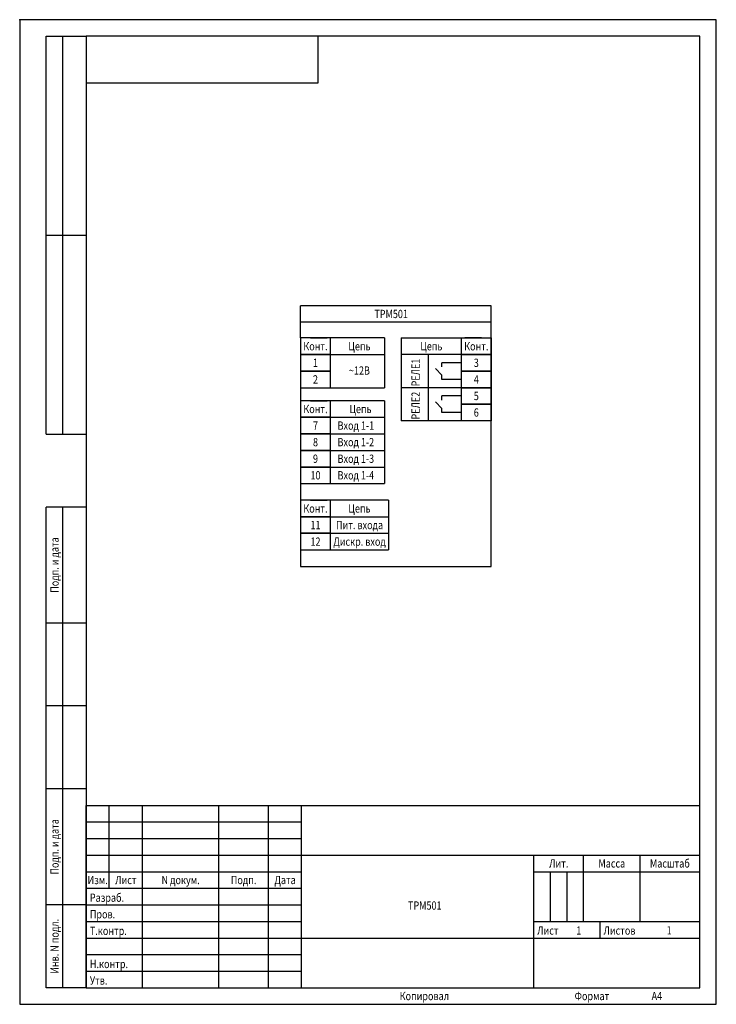
# Model space of a CAD drawing. Units: millimetres. Extents: x 0 to 210, y 0 to 297.
import ezdxf
from ezdxf.enums import TextEntityAlignment as Align

# ---------------------------------------------------------------- set-up
doc = ezdxf.new("R2010")
doc.units = ezdxf.units.MM
doc.styles.add('gost2304', font='Gost.shx', dxfattribs={"width": 0.8, "oblique": 15, "height": 2.5})
doc.styles.add('Romans8', font='Gost.shx', dxfattribs={"width": 0.8, "oblique": 15, "height": 3})
doc.styles.add('ГОСТ 2.304', font='Gost.shx', dxfattribs={"width": 0.8, "oblique": 15})

msp = doc.modelspace()

# ---------------------------------------------------------------- linework, layer by layer
for p, q in [((8, 172), (8, 292)), ((8, 292), (20, 292)), ((13, 172), (13, 292)), ((20, 292), (20, 172)), ((20, 292), (20, 278)), ((90, 292), (20, 292)), ((90, 278), (90, 292)), ((20, 278), (90, 278)), ((8, 232), (20, 232)), ((110.01, 201), (110.01, 186)), ((84.69, 186), (84.69, 182.07)), ((8, 172), (20, 172)), ((84.69, 167.07), (84.69, 162.12)), ((111.19, 152.07), (111.19, 137.07)), ((8, 5), (8, 150)), ((20, 150), (8, 150)), ((13, 5), (13, 150)), ((84.69, 137.12), (84.69, 132.07)), ((20, 115), (8, 115)), ((20, 90), (8, 90)), ((20, 65), (8, 65)), ((20, 60), (205, 60)), ((20, 5), (20, 60)), ((27, 35), (27, 60)), ((37, 5), (37, 60)), ((60, 5), (60, 60)), ((75, 5), (75, 60)), ((85, 5), (85, 60)), ((205, 5), (205, 60)), ((20, 55), (85, 55)), ((20, 50), (85, 50)), ((20, 45), (85, 45)), ((85, 45), (205, 45)), ((155, 5), (155, 45)), ((170, 25), (170, 45)), ((187, 25), (187, 45)), ((20, 40), (85, 40)), ((155, 40), (205, 40)), ((160, 25), (160, 40)), ((165, 25), (165, 40)), ((20, 35), (85, 35)), ((20, 30), (8, 30)), ((20, 30), (85, 30)), ((20, 25), (85, 25)), ((155, 25), (205, 25)), ((175, 20), (175, 25)), ((20, 20), (85, 20)), ((85, 20), (205, 20)), ((20, 15), (85, 15)), ((20, 10), (85, 10)), ((20, 5), (8, 5)), ((20, 5), (205, 5))]:
    msp.add_line(p, q)
at = {"color": 0, "ltscale": 100}
for p, q in [((84.69, 201), (84.69, 210.72)), ((142.13, 210.72), (84.69, 210.72)), ((142.13, 132.07), (142.13, 210.72)), ((115.01, 201), (115.01, 176)), ((93.65, 186), (110.01, 186)), ((110.01, 182.07), (110.01, 157.07)), ((93.65, 137.07), (111.19, 137.07))]:
    msp.add_line(p, q, dxfattribs=at)
at = {"color": 0, "ltscale": 0.05}
for p, q in [((142.13, 205.74), (84.69, 205.74)), ((110.01, 201), (93.65, 201)), ((115.01, 201), (133.17, 201)), ((93.65, 196), (110.01, 196)), ((133.17, 196), (115.01, 196)), ((133.17, 196), (116.02, 196)), ((133.17, 196), (116.02, 196)), ((110.01, 182.07), (93.65, 182.07)), ((93.65, 177.07), (110.01, 177.07)), ((93.65, 177.07), (110.01, 177.07)), ((93.65, 177.07), (110.01, 177.07)), ((133.17, 176), (115.01, 176)), ((93.65, 172.07), (110.01, 172.07)), ((93.65, 172.07), (110.01, 172.07)), ((93.65, 167.07), (110.01, 167.07)), ((93.65, 162.07), (110.01, 162.07)), ((93.65, 162.07), (110.01, 162.07)), ((93.65, 162.07), (110.01, 162.07)), ((93.65, 157.07), (110.01, 157.07)), ((111.19, 152.07), (93.65, 152.07)), ((93.65, 147.07), (111.19, 147.07)), ((93.65, 142.07), (111.19, 142.07))]:
    msp.add_line(p, q, dxfattribs=at)
at = {"color": 0}
for p, q in [((87.65, 201), (92.65, 201)), ((139.17, 201), (134.17, 201)), ((133.17, 193.5), (127.25, 193.5)), ((133.17, 193.5), (127.25, 193.5)), ((127.25, 192.25), (127.25, 193.5)), ((139.17, 196), (134.17, 196)), ((139.17, 191), (134.17, 191)), ((127.25, 188.5), (127.25, 189.75)), ((87.65, 182.07), (92.65, 182.07)), ((133.17, 183.5), (127.25, 183.5)), ((133.17, 183.5), (127.25, 183.5)), ((127.25, 182.25), (127.25, 183.5)), ((127.25, 178.5), (127.25, 179.75)), ((87.65, 177.07), (92.65, 177.07)), ((87.65, 172.07), (92.65, 172.07)), ((87.65, 152.07), (92.65, 152.07))]:
    msp.add_line(p, q, dxfattribs=at)
at = {"ltscale": 100}
for p, q in [((133.17, 196), (123.17, 196)), ((123.17, 196), (123.17, 176)), ((127.25, 189.75), (125.33, 191.76)), ((133.17, 188.5), (127.25, 188.5)), ((133.17, 186), (115.01, 186)), ((127.25, 179.75), (125.33, 181.76)), ((133.17, 178.5), (127.25, 178.5)), ((84.69, 157.07), (84.69, 152.07)), ((84.69, 137.07), (84.69, 132.07)), ((84.69, 132.07), (142.13, 132.07))]:
    msp.add_line(p, q, dxfattribs=at)
for points in [[(0, 0), (210, 0), (210, 297), (0, 297), (0, 0)], [(20, 5), (205, 5), (205, 292), (20, 292), (20, 5)]]:
    msp.add_lwpolyline(points)
at = {"color": 0, "ltscale": 0.05}
for points in [[(84.69, 196), (93.65, 196), (93.65, 201), (84.69, 201)], [(142.13, 196), (133.17, 196), (133.17, 201), (142.13, 201)], [(84.69, 191), (93.65, 191), (93.65, 196), (84.69, 196)], [(142.13, 191), (133.17, 191), (133.17, 196), (142.13, 196)], [(84.69, 186), (93.65, 186), (93.65, 191), (84.69, 191)], [(142.13, 186), (133.17, 186), (133.17, 191), (142.13, 191)], [(142.13, 181), (133.17, 181), (133.17, 186), (142.13, 186)], [(84.69, 177.07), (93.65, 177.07), (93.65, 182.07), (84.69, 182.07)], [(142.13, 176), (133.17, 176), (133.17, 181), (142.13, 181)], [(84.69, 172.07), (93.65, 172.07), (93.65, 177.07), (84.69, 177.07)], [(84.69, 167.07), (93.65, 167.07), (93.65, 172.07), (84.69, 172.07)], [(84.69, 162.07), (93.65, 162.07), (93.65, 167.07), (84.69, 167.07)], [(84.69, 157.07), (93.65, 157.07), (93.65, 162.07), (84.69, 162.07)], [(84.69, 147.07), (93.65, 147.07), (93.65, 152.07), (84.69, 152.07)], [(84.69, 142.07), (93.65, 142.07), (93.65, 147.07), (84.69, 147.07)], [(84.69, 137.07), (93.65, 137.07), (93.65, 142.07), (84.69, 142.07)]]:
    msp.add_lwpolyline(points, close=True, dxfattribs=at)
msp.add_point((0, 297))

# ---------------------------------------------------------------- texts
at = {"color": 0, "style": 'gost2304', "oblique": 15, "width": 0.8}
for s, p in [('ТРМ501', (111.98, 208.24)), ('Конт.', (89.17, 198.5)), ('Цепь', (102.42, 198.5)), ('Цепь', (124.09, 198.5)), ('Конт.', (137.65, 198.5)), ('1', (89.17, 193.5)), ('3', (137.65, 193.5)), ('~12В', (102.42, 191.17)), ('2', (89.17, 188.5)), ('4', (137.65, 188.5)), ('5', (137.65, 183.5)), ('Конт.', (89.17, 179.57)), ('Цепь', (102.73, 179.57)), ('6', (137.65, 178.5)), ('7', (89.17, 174.57)), ('8', (89.17, 169.57)), ('9', (89.17, 164.57)), ('10', (89.17, 159.57)), ('Конт.', (89.17, 149.57)), ('Цепь', (102.42, 149.57)), ('11', (89.17, 144.57)), ('Пит. входа', (102.45, 144.57)), ('12', (89.17, 139.57)), ('Дискр. вход', (102.45, 139.57))]:
    msp.add_text(s, height=2.5, dxfattribs=at).set_placement(p, align=Align.MIDDLE_CENTER)
for s, p in [('РЕЛЕ1', (119.35, 190.58)), ('РЕЛЕ2', (119.35, 180.58))]:
    msp.add_text(s, height=2.5, rotation=90, dxfattribs=at).set_placement(p, align=Align.MIDDLE_CENTER)
for s, p in [('Вход 1-1', (95.83, 174.57)), ('Вход 1-2', (95.83, 169.57)), ('Вход 1-3', (95.83, 164.57)), ('Вход 1-4', (95.83, 159.57))]:
    msp.add_text(s, height=2.5, dxfattribs=at).set_placement(p, align=Align.MIDDLE_LEFT)
at = {"style": 'ГОСТ 2.304', "oblique": 15, "width": 0.8}
for s, p in [('Подп. и дата', (10.5, 132.5)), ('Подп. и дата', (10.5, 47.5)), ('Инв. N подл.', (10.5, 17.5))]:
    msp.add_text(s, height=2.5, rotation=90, dxfattribs=at).set_placement(p, align=Align.MIDDLE_CENTER)
for s, p in [('Лит.', (162.5, 42.5)), ('Масса', (178.5, 42.5)), ('Масштаб', (196, 42.5)), ('Изм.', (23.5, 37.5)), ('Лист', (32, 37.5)), ('N докум.', (48.5, 37.5)), ('Подп.', (67.5, 37.5)), ('Дата', (80, 37.5))]:
    msp.add_text(s, height=2.5, dxfattribs=at).set_placement(p, align=Align.MIDDLE_CENTER)
for s, p in [('Разраб.', (21.16, 30.92)), ('Пров.', (21.16, 25.92)), ('Т.контр.', (21.16, 20.92)), ('Лист', (156, 21)), ('Листов', (176, 21)), ('Н.контр.', (21.16, 10.92)), ('Утв.', (21.16, 5.92)), ('A4', (190.5, 1.25))]:
    msp.add_text(s, height=2.5, dxfattribs=at).set_placement(p)
at = {"linetype": 'Continuous', "style": 'Romans8', "oblique": 15, "width": 0.8}
for s, p in [('ТРМ501', (117.06, 28.54)), ('1', (167.81, 21)), ('1', (195.05, 21.06))]:
    msp.add_text(s, height=2.5, dxfattribs=at).set_placement(p)
at = {"style": 'ГОСТ 2.304', "oblique": 15, "width": 0.8}
for s, p in [('Копировал', (122, 1.25)), ('Формат', (172.5, 1.25))]:
    msp.add_text(s, height=2.5, dxfattribs=at).set_placement(p, align=Align.CENTER)

doc.saveas('drawing.dxf')
